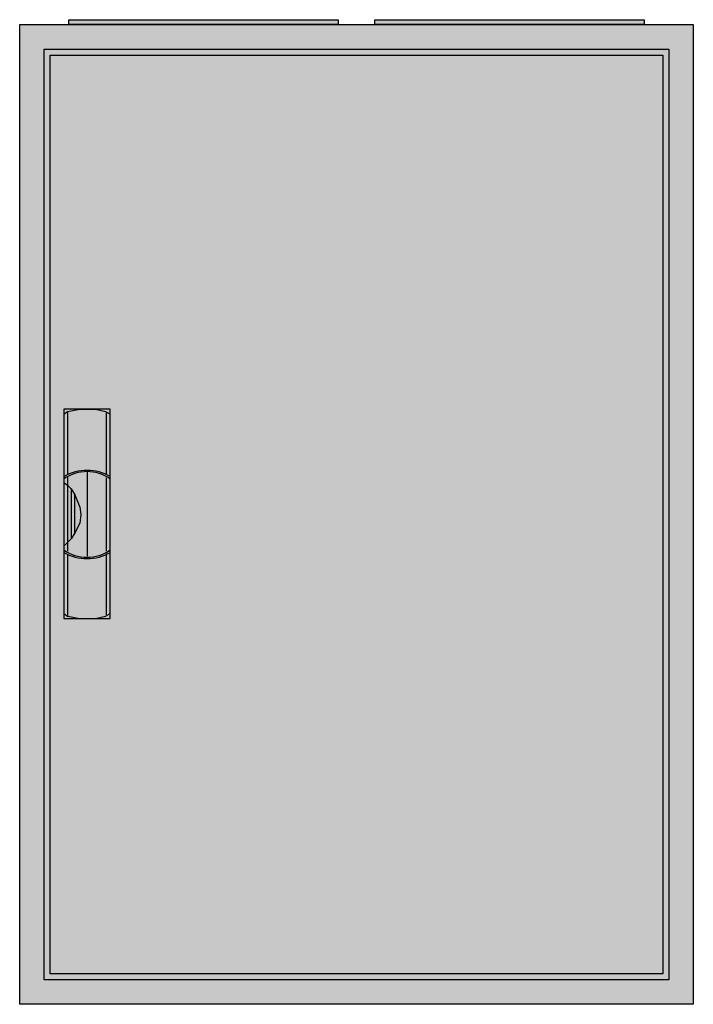
# Model space of a CAD drawing. Extents: x -2.5 to 52.5, y -2.5 to 77.9.
import ezdxf

# ---------------------------------------------------------------- set-up
doc = ezdxf.new("R2010")
doc.units = 0
doc.header["$MEASUREMENT"] = 0
doc.linetypes.add('L000000020000FFFFFF', pattern=[0])
doc.layers.get('0').update_dxf_attribs({"linetype": 'CONTINUOUS'})
doc.layers.add('3', color=7, linetype='CONTINUOUS')
doc.layers.add('47', color=7, linetype='CONTINUOUS')

# ---------------------------------------------------------------- blocks, each defined once
blk = doc.blocks.new('B25_E')
at = {"color": 7, "linetype": 'CONTINUOUS'}
for points in [[(52.5, 77.5), (52.5, -2.5), (-2.5, -2.5), (-2.5, 77.5)], [(50.5, 75.5), (50.5, -0.5), (-0.5, -0.5), (-0.5, 75.5)]]:
    blk.add_lwpolyline(points, close=True, dxfattribs=at)
at = {"color": 255, "linetype": 'CONTINUOUS'}
blk.add_solid([(52.5, 77.5), (52.5, -2.5), (-2.5, 77.5), (-2.5, -2.5)], dxfattribs=at)
blk = doc.blocks.new('ZB43')
at = {"color": 7, "linetype": 'CONTINUOUS'}
blk.add_lwpolyline([(11, 0.4), (11, 0), (-11, 0), (-11, 0.4)], close=True, dxfattribs=at)
at = {"color": 255, "linetype": 'CONTINUOUS'}
blk.add_solid([(11, 0.4), (11, 0), (-11, 0.4), (-11, 0)], dxfattribs=at)
blk = doc.blocks.new('B25_D')
at = {"layer": '3', "color": 7, "linetype": 'CONTINUOUS'}
for points in [[(50.5, 75.5), (50.5, -0.5), (-0.5, -0.5), (-0.5, 75.5)], [(50, 75), (50, 0), (0, 0), (0, 75)]]:
    blk.add_lwpolyline(points, close=True, dxfattribs=at)
at = {"layer": '3', "color": 255, "linetype": 'CONTINUOUS'}
blk.add_solid([(50.5, 75.5), (50.5, -0.5), (-0.5, 75.5), (-0.5, -0.5)], dxfattribs=at)
blk = doc.blocks.new('ZB113')
at = {"layer": '47', "color": 255, "linetype": 'L000000020000FFFFFF'}
blk.add_lwpolyline([(1.9, -8.5), (1.9, 8.6), (-1.9, 8.6), (-1.9, -8.5)], close=True, dxfattribs=at)
at = {"layer": '47', "color": 7, "linetype": 'CONTINUOUS'}
for points in [[(-1.9, 8.2), (-1.6, 8.4), (-0.6, 8.6), (0.7, 8.6), (1.5, 8.4), (1.9, 8.2)], [(-1.9, 8.2), (-1.9, -8.1)], [(-1.6, 8.4), (-1.6, 3.3)], [(1.6, 3.3), (1.6, 8.3)], [(1.9, -8.1), (1.9, 8.2)], [(0, 3.5), (0, -3.4)], [(-1.9, 2.6), (-1.6, 2.4), (-1.3, 2.1), (-1, 1.6), (-0.6, 0.6), (-0.5, 0), (-0.6, -0.7), (-1, -1.5), (-1.3, -2), (-1.9, -2.6)], [(-1.6, 3.1), (-1.6, -3)], [(1.6, -3), (1.6, 3)], [(-1.3, 2.1), (-1.3, -2)], [(-1, -1.5), (-1, 1.6)], [(1.6, -8.2), (1.6, -3.2)], [(-1.6, -3.3), (-1.6, -8.3)], [(-1.9, -8.1), (-1.6, -8.3), (-0.6, -8.5), (0.7, -8.5), (1.5, -8.3), (1.9, -8.1)]]:
    blk.add_lwpolyline(points, dxfattribs=at)
for centre, radius, start, end in [((0, -0.3), 3.9, 60.80251, 119.19749), ((0, 0.2), 3.3, 54.86581, 125.13419), ((0, 0.3), 3.9, 240.80251, 299.19749), ((0, -0.2), 3.3, 234.86581, 305.13419)]:
    blk.add_arc(centre, radius, start, end, dxfattribs=at)
at = {"layer": '47', "color": 255, "linetype": 'L000000020000FFFFFF'}
blk.add_solid([(1.9, -8.5), (1.9, 8.6), (-1.9, -8.5), (-1.9, 8.6)], dxfattribs=at)

msp = doc.modelspace()

# ---------------------------------------------------------------- block references
for name, p in [('B25_E', (0, 0)), ('ZB43', (12.5, 77.5)), ('ZB43', (37.5, 77.5))]:
    msp.add_blockref(name, p)
at = {"layer": '3'}
msp.add_blockref('B25_D', (0, 0), dxfattribs=at)
at = {"layer": '47'}
msp.add_blockref('ZB113', (3, 37.5), dxfattribs=at)

doc.saveas('drawing.dxf')
